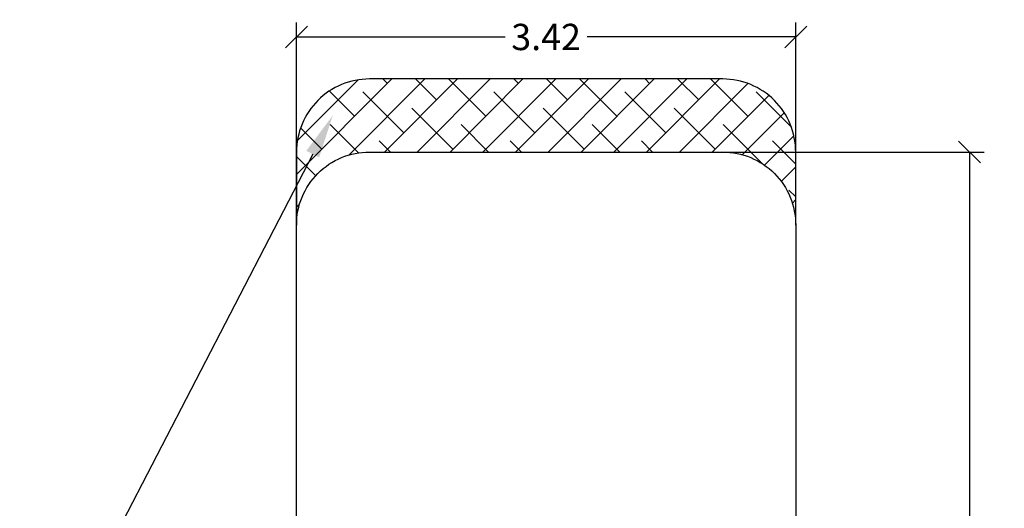
# Model space of a CAD drawing. Units: millimetres. Extents: x -1 to 7.6, y 0 to 17.6.
# Drawn here: x 0.9 to 7.6, y 5.6 to 8.9 of the extents above; entities that cross this region are included whole.
import ezdxf
from ezdxf import colors
from ezdxf.entities.mleader import LeaderData, LeaderLine
from ezdxf.math import Vec2, Vec3

# ---------------------------------------------------------------- set-up
doc = ezdxf.new("R2010")
doc.units = ezdxf.units.MM
doc.header["$PDSIZE"] = -1
doc.layers.add('DIASTASEIS', color=253, linetype='Continuous', lineweight=5)
doc.layers.add('ORIA ASFALEIAS', color=157, linetype='Continuous', lineweight=25)
doc.styles.get("Standard").update_dxf_attribs({"font": 'ARIALN.TTF'})
doc.dimstyles.get("Standard").update_dxf_attribs({"dimtxt": 0.18, "dimasz": 0.15, "dimexe": 0.1, "dimexo": 0, "dimgap": 0.09, "dimtad": 0, "dimtih": 1, "dimtoh": 1, "dimzin": 0, "dimdsep": 46, "dimtxsty": 'Standard', "dimblk": 'OBLIQUE', "dimcen": 0.09, "dimadec": 0, "dimazin": 0, "dimtfac": 1, "dimtofl": 0, "dimtmove": 0, "dimatfit": 3, "dimldrblk": 'OBLIQUE', "dimfxl": 1, "dimtolj": 1, "dimtzin": 0, "dimarcsym": 0})
pattern_1 = [(45, (11.48152, 0.38679), (-0.1122532, 0.1122532), []), (135, (11.48152, 0.38679), (-0.3367596, 0.1122532), [0.396875, -0.238125])]

# ---------------------------------------------------------------- blocks, each defined once
blk = doc.blocks.new('_Oblique')
at = {"color": 0, "linetype": 'ByBlock', "lineweight": -2}
blk.add_line((-0.5, -0.5), (0.5, 0.5), dxfattribs=at)
blk = doc.blocks.new('*D75')
at = {"layer": 'Defpoints', "color": 0}
for p in [(2.7766, 8.7878), (2.7766, 7.5), (6.1966, 7.5)]:
    blk.add_point(p, dxfattribs=at)
at = {"layer": 'DIASTASEIS', "color": 0, "lineweight": -2}
for p, q in [((2.7766, 7.5), (2.7766, 8.8878)), ((6.1966, 7.5), (6.1966, 8.8878)), ((2.7766, 8.7878), (4.2055, 8.7878)), ((6.1966, 8.7878), (4.7677, 8.7878))]:
    blk.add_line(p, q, dxfattribs=at)
at = {"layer": 'DIASTASEIS', "color": 0, "linetype": 'ByBlock', "lineweight": -2, "xscale": 0.15, "yscale": 0.15, "zscale": 0.15, "rotation": 180}
blk.add_blockref('_Oblique', (2.7766, 8.7878), dxfattribs=at)
at = {"layer": 'DIASTASEIS', "color": 0, "linetype": 'ByBlock', "lineweight": -2, "xscale": 0.15, "yscale": 0.15, "zscale": 0.15}
blk.add_blockref('_Oblique', (6.1966, 8.7878), dxfattribs=at)
at = {"layer": 'DIASTASEIS', "color": 0, "insert": (4.4866, 8.7878), "char_height": 0.18, "attachment_point": 5}
blk.add_mtext('\\A1;3.42', dxfattribs=at)
blk = doc.blocks.new('*D76')
at = {"layer": 'Defpoints', "color": 0}
for p in [(5.6966, 8), (5.6966, 0.5), (7.3867, 0.5)]:
    blk.add_point(p, dxfattribs=at)
at = {"layer": 'DIASTASEIS', "color": 0, "lineweight": -2}
for p, q in [((5.6966, 8), (7.4867, 8)), ((7.3867, 8), (7.3867, 4.4319)), ((7.3867, 0.5), (7.3867, 4.0681)), ((5.6966, 0.5), (7.4867, 0.5))]:
    blk.add_line(p, q, dxfattribs=at)
at = {"layer": 'DIASTASEIS', "color": 0, "linetype": 'ByBlock', "lineweight": -2, "xscale": 0.15, "yscale": 0.15, "zscale": 0.15}
for p, rotation in [((7.3867, 8), 90), ((7.3867, 0.5), 270)]:
    blk.add_blockref('_Oblique', p, dxfattribs=dict(at, rotation=rotation))
at = {"layer": 'DIASTASEIS', "color": 0, "insert": (7.3867, 4.25), "char_height": 0.18, "attachment_point": 5}
blk.add_mtext('\\A1;7.50', dxfattribs=at)
blk = doc.blocks.new('HATCH K230B')
at = {"layer": 'ORIA ASFALEIAS'}
h = blk.add_hatch(dxfattribs=at)
h.set_pattern_fill('ANSI38', color=256, scale=0.05)
h.set_pattern_definition(pattern_1)
edge = h.paths.add_edge_path()
edge.add_arc((15.8598, 9.1172), 0.5, 90, 180, ccw=False)
edge.add_line((15.8598, 9.6172), (18.2798, 9.6172))
edge.add_arc((18.2798, 9.1172), 0.5, 360, 90, ccw=False)
edge.add_line((18.7798, 9.1172), (18.7798, 9.6172))
edge.add_arc((18.2798, 9.6172), 0.5, 0, 90)
edge.add_line((18.2798, 10.1172), (15.8598, 10.1172))
edge.add_arc((15.8598, 9.6172), 0.5, 90, 180)
edge.add_line((15.3598, 9.6172), (15.3598, 9.1172))
h = blk.add_hatch(dxfattribs=at)
h.set_pattern_fill('ANSI38', color=256, scale=0.05)
h.set_pattern_definition(pattern_1)
edge = h.paths.add_edge_path()
edge.add_arc((15.8598, 2.6172), 0.5, 180, 270)
edge.add_line((15.8598, 2.1172), (18.2798, 2.1172))
edge.add_arc((18.2798, 2.6172), 0.5, 270, 0)
edge.add_line((18.7798, 2.6172), (18.7798, 2.1172))
edge.add_arc((18.2798, 2.1172), 0.5, 270, 360, ccw=False)
edge.add_line((18.2798, 1.6172), (15.8598, 1.6172))
edge.add_arc((15.8598, 2.1172), 0.5, 180, 270, ccw=False)
edge.add_line((15.3598, 2.1172), (15.3598, 2.6172))
for p, q in [((15.3598, 2.6172), (15.3598, 9.1172)), ((18.7798, 9.1172), (18.7798, 2.6172))]:
    blk.add_line(p, q, dxfattribs=at)
blk.add_lwpolyline([(15.3598, 9.1172, -0.414214), (15.8598, 9.6172), (18.2798, 9.6172, -0.414214), (18.7798, 9.1172), (18.7798, 9.6172, 0.414214), (18.2798, 10.1172), (15.8598, 10.1172, 0.414214), (15.3598, 9.6172)], format="xyb", close=True, dxfattribs=at)
blk.add_lwpolyline([(15.3598, 2.1175, 0.414214), (15.8598, 1.6175), (18.2798, 1.6175, 0.414214), (18.7798, 2.1175), (18.7798, 2.6172, -0.414214), (18.2798, 2.1172), (15.8598, 2.1172, -0.414214), (15.3598, 2.6172)], format="xyb", dxfattribs=at)
blk = doc.blocks.new('KATOPSI K230B')
at = {"color": 6}
blk.add_blockref('HATCH K230B', (0, 0), dxfattribs=at)
blk.add_blockref('HATCH K230B', (0, 0), dxfattribs=at)

msp = doc.modelspace()

# ---------------------------------------------------------------- block references
msp.add_blockref('KATOPSI K230B', (-12.5832, -1.6172))

# ---------------------------------------------------------------- dimensions: what is measured, and where the dimension line sits
at = {"layer": 'DIASTASEIS'}
dim = msp.add_linear_dim(base=(2.7766, 8.7878), p1=(6.1966, 7.5), p2=(2.7766, 7.5), dimstyle='Standard', override={"dimdec": 2}, dxfattribs=at)
dim.commit()
dim.dimension.update_dxf_attribs({"geometry": '*D75', "text_midpoint": (4.4866, 8.7878)})
dim = msp.add_linear_dim(base=(7.3867, 0.5), p1=(5.6966, 8), p2=(5.6966, 0.5), angle=90, dimstyle='Standard', override={"dimdec": 2}, dxfattribs=at)
dim.commit()
dim.dimension.update_dxf_attribs({"geometry": '*D76', "text_midpoint": (7.3867, 4.25)})

# ---------------------------------------------------------------- leaders
at = {"ltscale": 0.005}
ml = msp.add_multileader_mtext('Standard', dxfattribs=at)
ml.set_content('{\\C256;EXTRA DISTANCE \\PFREE OF OBSTACLES}', color=256)
ml.set_leader_properties()
ml.build(insert=Vec2(0, 0))
ml.multileader.update_dxf_attribs({"arrow_head_size": 0.3, "scale": 0.1})
ctx = ml.context
ctx.base_point, ctx.scale, ctx.char_height, ctx.arrow_head_size, ctx.landing_gap_size, ctx.plane_origin, ctx.plane_x_axis, ctx.plane_y_axis = Vec3(0.9877, 0.7178), 0.1, 0.2, 0.3, 0.2, Vec3(2.0261, 8.345), Vec3(0, 1), Vec3(-1, 0)
ctx.text_align_type = 2
notes = []
notes.append((ctx, [(0, (1, 1, 0), (0.9877, 4.3184), (0, -1), 0.8, [(0, [(3.026, 8.2521)], 0, [])])]))
ctx.mtext.insert, ctx.mtext.text_direction, ctx.mtext.rotation, ctx.mtext.alignment, ctx.mtext.flow_direction = Vec3(0.8842, 3.3184), Vec3(0, 1), 1.570796, 3, 5
for ctx, leaders in notes:
    for number, flags, end, landing, length, lines in leaders:
        leader = LeaderData()
        leader.index, (leader.has_last_leader_line, leader.has_dogleg_vector, leader.attachment_direction) = number, flags
        leader.last_leader_point, leader.dogleg_vector, leader.dogleg_length = Vec3(end), Vec3(landing), length
        for number, points, colour, breaks in lines:
            line = LeaderLine()
            line.index, line.vertices, line.color, line.breaks = number, Vec3.list(points), colors.encode_raw_color(colour), breaks
            leader.lines.append(line)
        ctx.leaders.append(leader)

doc.saveas('drawing.dxf')
